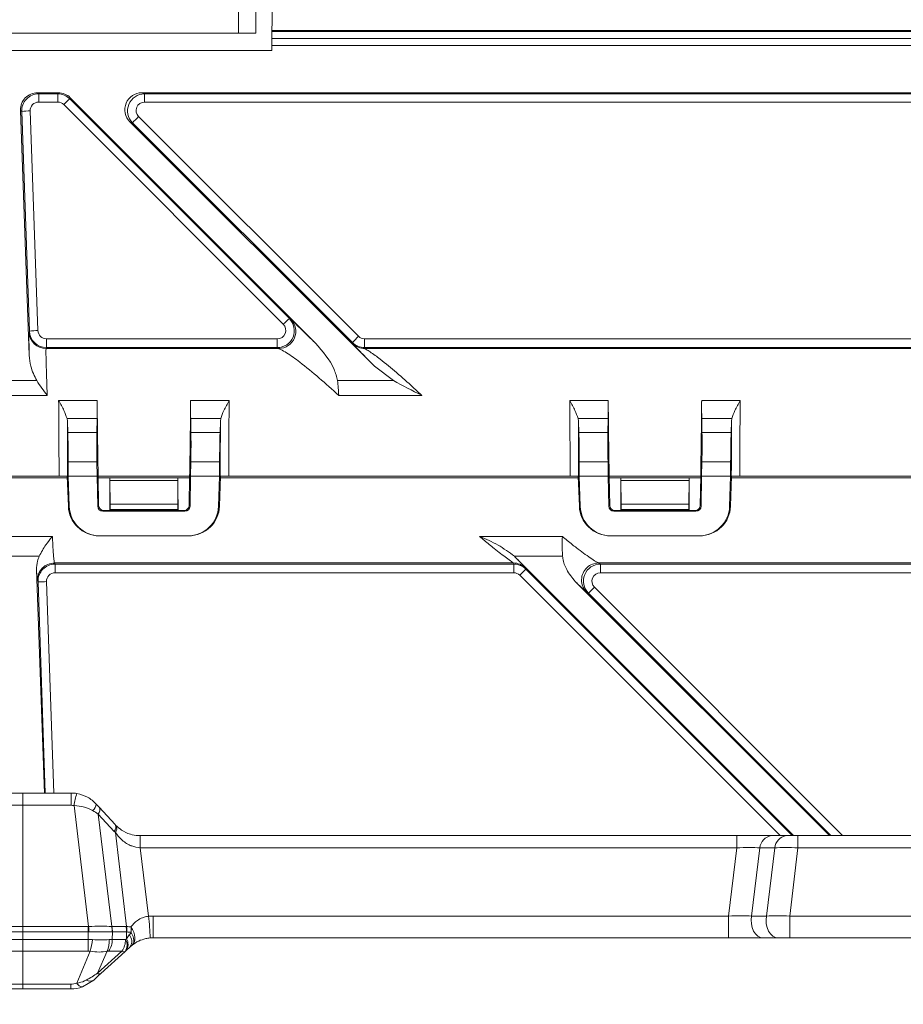
# Model space of a CAD drawing. Units: inches. Extents: x 0 to 21.1, y 0 to 15.6.
# Drawn here: x 10.9 to 11.6, y 3 to 3.7 of the extents above; entities that cross this region are included whole.
import ezdxf

# ---------------------------------------------------------------- set-up
doc = ezdxf.new("R2010")
doc.units = ezdxf.units.IN
doc.header["$MEASUREMENT"] = 0
doc.layers.add('DIMENS', color=7, linetype='Continuous')
doc.layers.add('PART', color=3, linetype='Continuous')
doc.styles.add('ROMANS', font='romans.shx', dxfattribs={"width": 0.75, "height": 0.1})
doc.dimstyles.new('DWYER_STANDARD', dxfattribs={"dimtxt": 0.1, "dimasz": 0.18, "dimexe": 0.078, "dimexo": 0.05, "dimgap": 0.05, "dimtad": 0, "dimtih": 1, "dimtoh": 1, "dimdec": 3, "dimrnd": 0.001, "dimzin": 4, "dimdsep": 46, "dimtxsty": 'ROMANS', "dimcen": 0.062, "dimclrd": 256, "dimclre": 256, "dimclrt": 256, "dimadec": 3, "dimazin": 1, "dimtfac": 1, "dimtdec": 3, "dimtofl": 0, "dimtmove": 0, "dimatfit": 1, "dimfxl": 0, "dimtolj": 1, "dimtzin": 0, "dimarcsym": 0})

# ---------------------------------------------------------------- blocks, each defined once
blk = doc.blocks.new('*D36')
at = {"layer": 'DIMENS', "lineweight": -2}
for p, q in [((12.45876, 2.9982), (12.45876, 2.58948)), ((10.68294, 2.99267), (10.68294, 2.58948)), ((10.86294, 2.66748), (11.37085, 2.66748)), ((12.27876, 2.66748), (11.77085, 2.66748))]:
    blk.add_line(p, q, dxfattribs=at)
at = {"layer": 'DIMENS'}
for points in [[(10.86294, 2.69748), (10.86294, 2.63748), (10.68294, 2.66748)], [(12.27876, 2.63748), (12.27876, 2.69748), (12.45876, 2.66748)]]:
    blk.add_solid(points, dxfattribs=at)
at = {"layer": 'DIMENS', "insert": (11.57085, 2.66748), "char_height": 0.1, "attachment_point": 5, "style": 'ROMANS'}
blk.add_mtext('\\A1;7.103', dxfattribs=at)

msp = doc.modelspace()

# ---------------------------------------------------------------- linework, layer by layer
at = {"layer": 'PART', "color": 7, "lineweight": 15}
for p, q in [((11.07779, 3.70755), (11.07778, 3.72503)), ((11.09028, 3.72524), (11.09029, 3.70755)), ((11.10231, 3.7163), (11.10223, 3.70958)), ((11.07779, 3.70755), (10.88902, 3.70755)), ((11.09029, 3.70755), (11.07779, 3.70755)), ((11.09029, 3.70755), (11.09036, 3.70755)), ((12.0393, 3.7089), (11.10222, 3.7089)), ((11.10223, 3.70958), (12.03929, 3.70958)), ((12.03936, 3.7037), (11.10216, 3.7037)), ((10.89759, 3.69504), (11.10201, 3.69504)), ((11.10207, 3.69852), (11.10201, 3.69504)), ((11.10201, 3.69504), (11.10201, 3.69504)), ((11.10207, 3.69852), (12.03945, 3.69852)), ((10.93021, 3.66397), (10.94539, 3.66397)), ((10.93021, 3.66397), (10.93105, 3.66315)), ((10.93105, 3.66315), (10.94505, 3.66315)), ((10.93105, 3.65712), (10.93105, 3.66315)), ((10.94505, 3.66315), (10.94539, 3.66397)), ((10.94505, 3.65712), (10.94505, 3.66315)), ((11.00677, 3.66397), (12.13475, 3.66397)), ((11.00677, 3.66397), (11.00874, 3.66315)), ((11.00874, 3.66315), (12.13278, 3.66315)), ((11.00874, 3.65712), (11.00874, 3.66315)), ((10.94505, 3.65712), (10.93105, 3.65712)), ((10.95422, 3.6603), (10.95388, 3.65949)), ((10.95388, 3.65949), (11.11498, 3.49826)), ((10.95422, 3.6603), (11.13417, 3.4802)), ((12.13278, 3.65712), (11.00874, 3.65712)), ((10.92411, 3.47136), (10.91772, 3.65102)), ((10.91857, 3.65021), (10.91772, 3.65102)), ((10.92429, 3.48899), (10.91857, 3.65021)), ((10.92481, 3.65065), (10.93054, 3.48942)), ((11.11056, 3.49405), (10.94947, 3.65529)), ((11.17739, 3.46335), (10.99796, 3.64262)), ((10.99992, 3.64181), (10.99796, 3.64262)), ((11.16127, 3.48059), (10.99992, 3.64181)), ((11.00434, 3.64644), (11.16569, 3.48523)), ((11.11498, 3.49826), (11.11607, 3.49761)), ((10.92399, 3.48834), (10.92429, 3.48899)), ((10.93679, 3.47693), (10.93679, 3.4834)), ((10.93679, 3.4834), (11.10612, 3.4834)), ((11.10612, 3.47693), (11.10612, 3.4834)), ((11.17011, 3.47693), (11.17011, 3.4834)), ((11.17011, 3.4834), (11.97141, 3.4834)), ((10.93679, 3.47693), (10.93648, 3.47628)), ((11.10723, 3.47628), (10.93648, 3.47628)), ((11.10612, 3.47693), (10.93679, 3.47693)), ((11.10723, 3.47628), (11.10612, 3.47693)), ((11.16146, 3.47994), (11.16127, 3.48059)), ((11.17011, 3.47693), (11.1703, 3.47628)), ((11.97141, 3.47693), (11.17011, 3.47693)), ((11.97122, 3.47628), (11.1703, 3.47628)), ((11.19129, 3.45273), (11.17739, 3.46335)), ((10.9085, 3.45273), (10.92961, 3.45273)), ((11.15043, 3.45273), (11.19129, 3.45273)), ((10.93729, 3.44192), (10.9085, 3.44192)), ((11.21228, 3.44192), (11.15119, 3.44192)), ((10.94571, 3.43822), (10.97398, 3.43822)), ((11.04254, 3.43822), (11.07081, 3.43822)), ((11.32071, 3.43822), (11.34898, 3.43822)), ((11.41754, 3.43822), (11.44581, 3.43822)), ((10.95184, 3.42497), (10.95209, 3.42306)), ((10.97394, 3.42497), (10.95184, 3.42497)), ((10.97376, 3.41457), (10.97394, 3.42497)), ((11.04258, 3.42497), (11.04276, 3.41457)), ((11.06468, 3.42497), (11.04258, 3.42497)), ((11.06442, 3.42306), (11.06468, 3.42497)), ((11.32684, 3.42497), (11.32709, 3.42306)), ((11.34894, 3.42497), (11.32684, 3.42497)), ((11.34894, 3.42497), (11.34876, 3.41457)), ((11.41776, 3.41457), (11.41758, 3.42497)), ((11.43968, 3.42497), (11.41758, 3.42497)), ((11.43942, 3.42306), (11.43968, 3.42497)), ((10.95209, 3.42306), (10.95239, 3.41457)), ((11.06442, 3.42306), (11.06413, 3.41457)), ((11.32709, 3.42306), (11.32739, 3.41457)), ((11.43942, 3.42306), (11.43913, 3.41457)), ((10.95239, 3.41457), (10.97376, 3.41457)), ((11.04276, 3.41457), (11.06413, 3.41457)), ((11.34876, 3.41457), (11.32739, 3.41457)), ((11.43913, 3.41457), (11.41776, 3.41457)), ((10.95271, 3.39302), (10.95272, 3.38254)), ((10.95271, 3.39302), (10.97381, 3.39302)), ((10.97399, 3.38254), (10.97381, 3.39302)), ((11.0427, 3.39302), (11.04253, 3.38254)), ((11.0427, 3.39302), (11.06381, 3.39302)), ((11.06381, 3.39302), (11.0638, 3.38254)), ((11.32771, 3.39302), (11.32772, 3.38254)), ((11.34881, 3.39302), (11.32771, 3.39302)), ((11.34881, 3.39302), (11.34899, 3.38254)), ((11.41753, 3.38254), (11.4177, 3.39302)), ((11.43881, 3.39302), (11.4177, 3.39302)), ((11.43881, 3.39302), (11.4388, 3.38254)), ((10.94597, 3.38254), (10.9085, 3.38254)), ((10.95205, 3.38139), (10.9085, 3.38139)), ((10.95282, 3.36051), (10.95201, 3.38254)), ((10.95272, 3.38256), (10.95222, 3.38255)), ((10.95272, 3.38254), (10.95346, 3.36051)), ((10.97399, 3.38254), (10.95272, 3.38254)), ((10.9744, 3.36054), (10.97399, 3.38254)), ((10.9747, 3.38254), (10.97503, 3.36119)), ((11.04182, 3.38254), (10.9747, 3.38254)), ((10.98326, 3.38139), (10.97471, 3.38139)), ((10.98326, 3.38139), (10.98328, 3.38139)), ((10.98328, 3.38139), (10.98328, 3.37942)), ((11.03324, 3.38139), (10.98328, 3.38139)), ((11.03324, 3.38139), (11.03324, 3.37942)), ((11.03326, 3.38139), (11.03324, 3.38139)), ((11.0418, 3.38139), (11.03326, 3.38139)), ((11.04149, 3.36119), (11.04182, 3.38254)), ((11.04253, 3.38254), (11.04212, 3.36054)), ((11.0638, 3.38254), (11.04253, 3.38254)), ((11.0638, 3.38254), (11.06306, 3.36051)), ((11.0637, 3.36051), (11.06451, 3.38254)), ((11.0638, 3.38256), (11.0643, 3.38255)), ((11.32705, 3.38139), (11.06447, 3.38139)), ((11.32097, 3.38254), (11.07055, 3.38254)), ((11.32782, 3.36051), (11.32701, 3.38254)), ((11.32772, 3.38256), (11.32722, 3.38255)), ((11.32772, 3.38254), (11.32846, 3.36051)), ((11.32772, 3.38254), (11.34899, 3.38254)), ((11.34899, 3.38254), (11.3494, 3.36054)), ((11.35003, 3.36119), (11.3497, 3.38254)), ((11.41682, 3.38254), (11.3497, 3.38254)), ((11.35826, 3.38139), (11.34971, 3.38139)), ((11.35826, 3.38139), (11.35828, 3.38139)), ((11.35828, 3.38139), (11.35828, 3.37942)), ((11.35828, 3.38139), (11.40824, 3.38139)), ((11.40824, 3.38139), (11.40824, 3.37942)), ((11.40826, 3.38139), (11.40824, 3.38139)), ((11.4168, 3.38139), (11.40826, 3.38139)), ((11.41682, 3.38254), (11.41649, 3.36119)), ((11.41712, 3.36054), (11.41753, 3.38254)), ((11.41753, 3.38254), (11.4388, 3.38254)), ((11.4388, 3.38254), (11.43806, 3.36051)), ((11.4387, 3.36051), (11.43951, 3.38254)), ((11.4388, 3.38256), (11.4393, 3.38255)), ((11.70205, 3.38139), (11.43947, 3.38139)), ((11.69597, 3.38254), (11.44555, 3.38254)), ((10.98328, 3.37942), (10.98345, 3.36196)), ((11.03324, 3.37942), (10.98328, 3.37942)), ((11.03324, 3.37942), (11.03307, 3.36196)), ((11.35828, 3.37942), (11.35845, 3.36196)), ((11.35828, 3.37942), (11.40824, 3.37942)), ((11.40824, 3.37942), (11.40807, 3.36196)), ((10.95346, 3.36051), (10.95282, 3.36051)), ((10.97503, 3.36119), (10.9744, 3.36054)), ((11.03307, 3.36196), (10.98345, 3.36196)), ((11.04212, 3.36054), (11.04149, 3.36119)), ((11.0637, 3.36051), (11.06306, 3.36051)), ((11.32782, 3.36051), (11.32846, 3.36051)), ((11.3494, 3.36054), (11.35003, 3.36119)), ((11.35845, 3.36196), (11.40807, 3.36196)), ((11.41649, 3.36119), (11.41712, 3.36054)), ((11.43806, 3.36051), (11.4387, 3.36051)), ((10.97815, 3.35687), (10.97877, 3.3575)), ((11.03837, 3.35687), (10.97815, 3.35687)), ((10.97877, 3.3575), (11.03775, 3.3575)), ((10.98341, 3.35825), (10.98321, 3.35764)), ((10.98321, 3.35764), (11.03331, 3.35764)), ((11.0331, 3.35825), (10.98341, 3.35825)), ((11.0331, 3.35825), (11.03331, 3.35764)), ((11.03775, 3.3575), (11.03837, 3.35687)), ((11.35377, 3.3575), (11.35315, 3.35687)), ((11.35315, 3.35687), (11.41337, 3.35687)), ((11.41275, 3.3575), (11.35377, 3.3575)), ((11.35841, 3.35825), (11.35821, 3.35764)), ((11.35821, 3.35764), (11.40831, 3.35764)), ((11.35841, 3.35825), (11.4081, 3.35825)), ((11.4081, 3.35825), (11.40831, 3.35764)), ((11.41337, 3.35687), (11.41275, 3.3575)), ((10.9085, 3.33825), (10.94108, 3.33825)), ((10.97558, 3.33879), (10.97593, 3.33879)), ((10.97593, 3.33879), (11.04058, 3.33879)), ((11.04058, 3.33879), (11.04094, 3.33879)), ((11.25462, 3.33825), (11.31532, 3.33825)), ((11.35093, 3.33879), (11.35058, 3.33879)), ((11.41558, 3.33879), (11.35093, 3.33879)), ((11.41594, 3.33879), (11.41558, 3.33879)), ((10.93138, 3.32382), (10.90886, 3.32382)), ((11.31544, 3.32382), (11.28015, 3.32382)), ((11.28015, 3.32382), (11.28048, 3.3235)), ((11.28048, 3.3235), (11.48491, 3.11889)), ((11.27935, 3.31891), (10.94262, 3.31891)), ((10.94262, 3.31891), (10.94306, 3.31808)), ((10.94306, 3.31808), (11.27959, 3.31808)), ((10.94306, 3.31808), (10.94306, 3.31173)), ((11.27959, 3.31808), (11.27935, 3.31891)), ((11.27959, 3.31808), (11.27959, 3.31173)), ((11.79966, 3.31891), (11.34186, 3.31891)), ((11.34186, 3.31891), (11.34326, 3.31808)), ((11.34326, 3.31808), (11.79825, 3.31808)), ((11.34326, 3.31808), (11.34326, 3.31173)), ((10.93529, 3.15014), (10.92947, 3.31397)), ((11.27959, 3.31173), (10.94306, 3.31173)), ((11.4751, 3.11889), (11.28401, 3.3099)), ((11.28818, 3.31525), (11.28843, 3.31443)), ((11.28843, 3.31443), (11.48404, 3.11889)), ((11.79825, 3.31173), (11.34326, 3.31173)), ((10.93057, 3.30516), (10.93013, 3.30598)), ((10.93593, 3.15014), (10.93057, 3.30516)), ((10.93681, 3.30526), (10.94218, 3.15014)), ((11.51134, 3.11889), (11.32473, 3.30534)), ((11.33442, 3.29676), (11.33302, 3.29758)), ((11.51221, 3.11889), (11.33442, 3.29676)), ((11.33884, 3.30107), (11.52094, 3.11889)), ((10.91942, 3.15014), (10.95487, 3.15014)), ((10.95487, 3.15014), (10.95487, 3.14113)), ((10.91942, 3.05212), (10.91942, 3.14113)), ((10.95487, 3.14113), (10.91942, 3.14113)), ((10.96768, 3.05213), (10.957, 3.14094)), ((10.97544, 3.13972), (10.98717, 3.12696)), ((10.97473, 3.13474), (10.98466, 3.05213)), ((10.98646, 3.12198), (10.97473, 3.13474)), ((10.9956, 3.05211), (10.9873, 3.1211)), ((11.00557, 3.11889), (11.00563, 3.11889)), ((11.00563, 3.11889), (11.00563, 3.10988)), ((11.00563, 3.11889), (11.44326, 3.11889)), ((11.44326, 3.11889), (11.44326, 3.10988)), ((11.44326, 3.11889), (11.46872, 3.11889)), ((11.46872, 3.11889), (11.47966, 3.11889)), ((11.47966, 3.11889), (11.48815, 3.11889)), ((11.48815, 3.11889), (11.65337, 3.11889)), ((11.48815, 3.11889), (11.48815, 3.10988)), ((11.00563, 3.10988), (11.00559, 3.10988)), ((11.00563, 3.10988), (11.01166, 3.05972)), ((11.44326, 3.10988), (11.00563, 3.10988)), ((11.43725, 3.05988), (11.44326, 3.10988)), ((11.46024, 3.10988), (11.45422, 3.05988)), ((11.47117, 3.10988), (11.46024, 3.10988)), ((11.46516, 3.05988), (11.47117, 3.10988)), ((11.48815, 3.10988), (11.48214, 3.05988)), ((11.65337, 3.10988), (11.48815, 3.10988)), ((11.01506, 3.05988), (11.01506, 3.04389)), ((11.01506, 3.05988), (11.43725, 3.05988)), ((11.43725, 3.05988), (11.43725, 3.04389)), ((11.45422, 3.05988), (11.46516, 3.05988)), ((11.48214, 3.05988), (11.65938, 3.05988)), ((11.48214, 3.05988), (11.48214, 3.04389)), ((10.91942, 3.05212), (10.91942, 3.0482)), ((10.91942, 3.05212), (10.96748, 3.05212)), ((10.96748, 3.05212), (10.96748, 3.0482)), ((10.9848, 3.05212), (10.99517, 3.05212)), ((10.91942, 3.04267), (10.91942, 3.0482)), ((10.96748, 3.0482), (10.91942, 3.0482)), ((10.91942, 3.04267), (10.9674, 3.04267)), ((10.9674, 3.04267), (10.96748, 3.0482)), ((10.9674, 3.04267), (10.9674, 3.03411)), ((10.98515, 3.0482), (10.98507, 3.04267)), ((10.98507, 3.04267), (10.9948, 3.04267)), ((10.99551, 3.0482), (10.98515, 3.0482)), ((10.9948, 3.04267), (10.99544, 3.04326)), ((10.99544, 3.04326), (10.99551, 3.0482)), ((10.99757, 3.04614), (10.99899, 3.04792)), ((11.43725, 3.04389), (11.01506, 3.04389)), ((11.46271, 3.04389), (11.43725, 3.04389)), ((11.47365, 3.04389), (11.46271, 3.04389)), ((11.48214, 3.04389), (11.47365, 3.04389)), ((11.65938, 3.04389), (11.48214, 3.04389)), ((10.99503, 3.03446), (10.99439, 3.03387)), ((10.99962, 3.03855), (10.99821, 3.03736)), ((10.91942, 3.03411), (10.91942, 3.0099)), ((10.9674, 3.03411), (10.91942, 3.03411)), ((10.95893, 3.01068), (10.96894, 3.03402)), ((10.97428, 3.01785), (10.9921, 3.03411)), ((10.98122, 3.03402), (10.97428, 3.01785)), ((10.99439, 3.03387), (10.97657, 3.01761)), ((10.9921, 3.03411), (10.98238, 3.03411)), ((10.97144, 3.01293), (10.96327, 3.00795)), ((10.91942, 3.0099), (10.95459, 3.0099)), ((10.95459, 3.00639), (10.91942, 3.00639)), ((10.95459, 3.0099), (10.95459, 3.00639))]:
    msp.add_line(p, q, dxfattribs=at)
at = {"layer": 'PART', "color": 7, "lineweight": 15, "flags": 128}
for points in [[(11.10231, 3.7163), (11.10311, 3.78072), (11.10373, 3.83135)], [(11.10216, 3.7037), (11.10214, 3.70237), (11.10211, 3.70103), (11.10209, 3.69973), (11.10207, 3.69852)], [(10.97327, 3.14207), (10.97403, 3.14124), (10.97475, 3.14046), (10.97544, 3.13972)], [(11.45422, 3.05988), (11.45388, 3.05703), (11.45402, 3.05414), (11.45461, 3.05138), (11.45564, 3.04889), (11.45705, 3.04679), (11.45876, 3.04521), (11.46068, 3.04423), (11.46271, 3.04389)], [(11.46516, 3.05988), (11.46482, 3.05703), (11.46495, 3.05414), (11.46555, 3.05138), (11.46658, 3.04889), (11.46799, 3.04679), (11.4697, 3.04521), (11.47162, 3.04423), (11.47365, 3.04389)], [(10.99878, 3.05205), (10.99994, 3.05012), (11.00083, 3.04813), (11.00142, 3.04615), (11.0017, 3.04424), (11.00165, 3.04248), (11.00128, 3.0409), (11.00059, 3.03958), (10.99962, 3.03855)], [(10.99899, 3.04792), (10.99971, 3.04639), (11.00027, 3.0449), (11.00064, 3.04349), (11.00082, 3.04219), (11.0008, 3.04102), (11.00059, 3.04001), (11.0002, 3.03918), (10.99962, 3.03855)], [(10.99821, 3.03736), (10.99711, 3.03636), (10.99606, 3.03539), (10.99503, 3.03446)], [(10.97657, 3.01761), (10.975, 3.01617), (10.97328, 3.01461), (10.97144, 3.01293)], [(10.95893, 3.01068), (10.95954, 3.00993), (10.96014, 3.00929), (10.96073, 3.00876), (10.9613, 3.00835), (10.96184, 3.00806), (10.96235, 3.0079), (10.96283, 3.00786), (10.96327, 3.00795)]]:
    msp.add_lwpolyline(points, dxfattribs=at)
at = {"layer": 'PART', "color": 7, "lineweight": 15}
for centre, radius, start, end in [((10.99566, 3.61112), 0.06391, 130.81624, 136.28444), ((10.92495, 3.60374), 0.04691, 90.16928, 97.82188), ((11.05147, 3.59711), 0.06823, 133.68955, 139.07016), ((11.1072, 3.48879), 0.01251, 270.14931, 44.84001), ((11.15674, 3.4499), 0.06389, 130.81585, 136.28532), ((10.93068, 3.44253), 0.04689, 90.16794, 97.82302), ((10.93649, 3.48879), 0.0125, 182.05248, 269.97514), ((11.21276, 3.43594), 0.06815, 133.6857, 139.07256), ((11.17029, 3.48878), 0.0125, 225.03796, 270.02579), ((10.94262, 3.3064), 0.0125, 90.03051, 181.94457), ((11.27935, 3.30641), 0.0125, 45.03734, 90.02574), ((11.34189, 3.30641), 0.0125, 90.14157, 132.67552), ((11.19042, 3.40565), 0.1339, 314.34505, 317.05252), ((11.34189, 3.3064), 0.0125, 132.61916, 224.85755), ((10.93206, 3.39838), 0.09324, 269.08009, 272.91918), ((11.2461, 3.39174), 0.1297, 312.92078, 315.64769), ((10.95487, 3.12514), 0.025, 80.18991, 90), ((10.99784, 3.13577), 0.04116, 160.10557, 172.77979), ((10.95487, 3.12863), 0.0125, 80.18991, 90), ((10.9665, 3.14267), 0.0068, 307.66931, 354.92442), ((10.97116, 3.13779), 0.00469, 319.48989, 24.29102), ((10.9829, 3.12503), 0.00469, 319.48777, 24.29313), ((11.01406, 3.14738), 0.0375, 222.6214, 224.48296), ((11.00557, 3.14389), 0.025, 222.6214, 224.48296), ((10.9834, 3.12407), 0.00491, 322.73933, 27.9444), ((9.78101, 3.1117), 1.22458, 359.91501, 0.33672), ((11.47013, 3.10906), 0.00993, 98.14997, 175.29836), ((11.48107, 3.10906), 0.00993, 98.14965, 175.29967), ((11.01506, 3.02238), 0.0375, 90, 95.2029), ((10.84939, 3.04017), 0.16344, 1.26856, 6.87043), ((10.13902, 3.00763), 0.82986, 2.80229, 3.07355), ((10.96741, 3.04928), 0.01749, 356.48817, 9.38766), ((10.96774, 3.04865), 0.01741, 358.54037, 11.5197), ((10.97809, 3.04865), 0.01743, 358.5434, 11.51241), ((10.97835, 3.04926), 0.01749, 356.4881, 9.38774), ((10.97762, 3.04889), 0.02139, 357.39827, 8.47933), ((10.89795, 3.05122), 0.07305, 346.38249, 353.19014), ((10.96721, 3.04095), 0.01563, 333.67399, 5.89673), ((10.96982, 3.04277), 0.01525, 325.41644, 359.63296), ((10.97955, 3.04277), 0.01525, 325.41644, 359.63296), ((10.98827, 3.03856), 0.00771, 322.52998, 32.17745), ((10.98892, 3.03915), 0.00771, 322.52961, 32.17778), ((10.99172, 3.0413), 0.00759, 328.72105, 39.58085), ((11.01506, 3.01889), 0.025, 90, 95.2029), ((10.99345, 3.03593), 0.00226, 233.36194, 294.62272), ((10.96859, 3.01738), 0.00529, 239.29869, 302.59247), ((10.97563, 3.01966), 0.00226, 233.3564, 294.62463), ((10.95459, 3.0224), 0.0125, 270, 290.30909), ((10.95459, 3.03139), 0.025, 270, 290.30909)]:
    msp.add_arc(centre, radius, start, end, dxfattribs=at)
for centre, major_axis, ratio, start_param, end_param in [((11.10213, 3.70932), (0.0001, 0.0075), 0.011908, 4.656186, 4.746997), ((10.93022, 3.65146), (-0.00604, 0.01096), 0.99888, 5.780002, 7.38539), ((10.93106, 3.65064), (-0.00489, 0.01151), 0.999561, 5.881877, 7.487264), ((10.94504, 3.65064), (0.00244, 0.01226), 0.99967, 5.694209, 6.479481), ((10.94538, 3.65146), (0.00295, 0.01216), 0.999173, 5.735451, 6.520723), ((11.00679, 3.65146), (0.00911, -0.0086), 0.997793, 2.328495, 4.683954), ((11.00875, 3.65064), (-0.00696, 0.01039), 0.999203, 5.694192, 8.049651), ((10.93106, 3.65086), (-0.00302, 0.00548), 0.99888, 5.780002, 7.38539), ((10.94504, 3.65086), (0.00147, 0.00608), 0.999173, 5.735451, 6.520723), ((11.00875, 3.65086), (0.00455, -0.0043), 0.997793, 2.328495, 4.683954), ((11.10612, 3.48943), (0.01085, 0.00621), 0.998796, 4.193244, 6.547817), ((10.93679, 3.48965), (0.00625, 0), 0.999259, 3.177082, 4.712389), ((11.10612, 3.48965), (0.00626, 0), 0.997622, 4.712389, 7.066962), ((10.93679, 3.48943), (0.01221, -0.0027), 0.999328, 3.394649, 4.929956), ((11.17011, 3.48965), (0.00625, 0), 0.999339, 3.927091, 4.712389), ((11.17011, 3.48943), (0.01237, 0.00178), 0.999365, 3.784623, 4.569921), ((10.97278, 3.44707), (-0.00055, 0.03125), 0.034915, 3.926381, 4.42469), ((11.04374, 3.44707), (0.00055, 0.03125), 0.034915, 1.858496, 2.356805), ((11.34778, 3.44707), (-0.00055, 0.03125), 0.034915, 3.926381, 4.42469), ((11.41874, 3.44707), (0.00055, 0.03125), 0.034915, 1.858496, 2.356805), ((10.95162, 3.39247), (0, 0.03125), 0.034921, 4.729842, 5.497787), ((10.97491, 3.39247), (-0.00055, 0.03125), 0.034915, 0.784788, 1.552733), ((11.0416, 3.39247), (0.00055, 0.03125), 0.034915, 4.730452, 5.498397), ((11.0649, 3.39247), (0, 0.03125), 0.034921, 0.785398, 1.553343), ((11.32662, 3.39247), (0, 0.03125), 0.034921, 4.729842, 5.497787), ((11.34991, 3.39247), (-0.00055, 0.03125), 0.034915, 0.784788, 1.552733), ((11.4166, 3.39247), (0.00055, 0.03125), 0.034915, 4.730452, 5.498397), ((11.4399, 3.39247), (0, 0.03125), 0.034921, 0.785398, 1.553343), ((10.97532, 3.36129), (0.01828, -0.01316), 0.998072, 3.801489, 4.551652), ((10.97596, 3.36129), (0.01916, 0.01183), 0.998637, 2.62266, 4.158571), ((10.97815, 3.36061), (0.00375, 0), 0.998804, 3.160243, 4.712389), ((10.97878, 3.36126), (0.00183, 0.00329), 0.996483, 2.09709, 3.649236), ((10.98341, 3.36075), (0, 0.0025), 0.017455, 3.193953, 5.218897), ((11.03311, 3.36075), (0, 0.0025), 0.017455, 1.064288, 3.089233), ((11.03773, 3.36126), (-0.00183, 0.00329), 0.996483, 2.63395, 4.186096), ((11.03837, 3.36061), (0.00375, 0), 0.998804, 4.712389, 6.264535), ((11.04056, 3.36129), (0.01916, -0.01183), 0.998637, 5.266207, 6.802118), ((11.0412, 3.36129), (0.01828, 0.01316), 0.998072, 4.873126, 5.623289), ((11.35032, 3.36129), (0.01828, -0.01316), 0.998072, 3.801489, 4.551652), ((11.35096, 3.36129), (0.01916, 0.01183), 0.998637, 2.62266, 4.158571), ((11.35315, 3.36061), (0.00375, 0), 0.998804, 3.160243, 4.712389), ((11.35378, 3.36126), (0.00183, 0.00329), 0.996483, 2.09709, 3.649236), ((11.35841, 3.36075), (0, 0.0025), 0.017455, 3.193953, 5.218897), ((11.40811, 3.36075), (0, 0.0025), 0.017455, 1.064288, 3.089233), ((11.41273, 3.36126), (-0.00183, 0.00329), 0.996483, 2.63395, 4.186096), ((11.41337, 3.36061), (0.00375, 0), 0.998804, 4.712389, 6.264535), ((11.41556, 3.36129), (0.01916, -0.01183), 0.998637, 5.266207, 6.802118), ((11.4162, 3.36129), (0.01828, 0.01316), 0.998072, 4.873126, 5.623289), ((10.97479, 3.36129), (0.01648, -0.01591), 0.965668, 4.712039, 5.497787), ((11.04173, 3.36129), (0.01648, 0.01591), 0.965668, 3.926991, 4.712739), ((11.34979, 3.36129), (0.01648, -0.01591), 0.965668, 4.712039, 5.497787), ((11.41673, 3.36129), (0.01648, 0.01591), 0.965668, 3.926991, 4.712739), ((10.94306, 3.30559), (0.01213, 0.00304), 0.999655, 1.325473, 2.93054), ((11.27959, 3.30559), (0.01237, 0.00178), 0.999683, 0.643101, 1.428399), ((11.34327, 3.30559), (0.01086, 0.0062), 0.999399, 1.052798, 3.407371), ((10.94306, 3.30548), (0.00536, -0.00321), 0.99963, 2.110702, 3.715769), ((11.27959, 3.30548), (0.005, -0.00375), 0.999814, 1.428424, 2.213722), ((11.34327, 3.30548), (0.00604, -0.00164), 0.997949, 1.836295, 4.190868), ((10.95599, 3.14239), (0.02686, -0.01444), 0.093046, 0.850182, 1.04428), ((11.442, 3.10639), (0.02536, 0.00158), 0.134023, 0.760221, 1.512888), ((11.48857, 3.10639), (0.025, -0.00146), 0.137957, 1.595626, 2.348293), ((11.43599, 3.05639), (0.02536, 0.00158), 0.134023, 0.760221, 1.512888), ((11.48256, 3.05639), (0.025, -0.00146), 0.137957, 1.595626, 2.348293), ((10.96803, 3.09059), (0.00061, 0.03846), 0.32496, 3.146789, 3.162902), ((10.96745, 3.04708), (0.02492, 0.00213), 0.200552, 0.791753, 1.54442), ((10.97652, 3.09059), (-0.00871, 0.03841), 0.219131, 3.075823, 3.091937), ((11.02002, 2.93674), (-0.02614, 0.11524), 0.219131, 6.217416, 6.233529), ((11.01327, 3.05333), (0.02512, 0.00052), 0.048007, 3.93121, 4.096566), ((10.96721, 3.03061), (0.025, -0.00012), 0.482569, 1.442206, 1.565583), ((10.96803, 3.0871), (0.00074, 0.0389), 0.642626, 3.149165, 3.165278), ((10.96745, 3.04708), (0.02501, 0.00047), 0.044818, 0.800027, 1.552694), ((10.96747, 3.04859), (0.02496, -0.00251), 0.22969, 4.856017, 5.394155), ((10.96721, 3.03061), (0.02497, 0.00958), 0.293714, 0.668347, 0.791725), ((10.96803, 3.0871), (-0.02013, 0.03817), 0.370961, 2.936977, 2.95309), ((11.01348, 3.06822), (0.02551, 0.03487), 0.005842, 3.918756, 4.03076), ((11.01153, 2.93325), (-0.01642, 0.11492), 0.150559, 6.243992, 6.260105), ((11.01327, 3.05333), (0.02503, 0.00222), 0.202317, 3.922174, 4.08753), ((10.96721, 3.02161), (0.00897, 0.00884), 0.985143, 0.661768, 0.785146), ((10.96747, 3.04859), (0.02409, -0.00713), 0.553237, 4.934808, 5.472946), ((10.97335, 3.02161), (0.01172, 0.01155), 0.408265, 0.392699, 0.516077), ((10.95171, 3.01184), (0.03392, 0.01661), 0.151039, 5.068586, 5.36415)]:
    msp.add_ellipse(centre, major_axis=major_axis, ratio=ratio, start_param=start_param, end_param=end_param, dxfattribs=at)
for points, knots in [([(11.10222, 3.7089), (11.10221, 3.70856), (11.1022, 3.70682), (11.10218, 3.70509), (11.10216, 3.70369)], [0, 0, 0, 0, 0.195445, 1, 1, 1, 1]), ([(11.11607, 3.49761), (11.11647, 3.49728), (11.11736, 3.49654), (11.12269, 3.49143), (11.12879, 3.48548), (11.13325, 3.4811), (11.13417, 3.4802)], [0, 0, 0, 0, 0.206448, 0.458718, 0.888738, 1, 1, 1, 1]), ([(10.92411, 3.47136), (10.92404, 3.47485), (10.92391, 3.4809), (10.92387, 3.48691), (10.92395, 3.48786), (10.92399, 3.48834)], [0, 0, 0, 0, 0.405635, 0.702154, 1, 1, 1, 1]), ([(10.93648, 3.47628), (10.93644, 3.47601), (10.93636, 3.47542), (10.93642, 3.47096), (10.93671, 3.46021), (10.93706, 3.44917), (10.93729, 3.44192)], [0, 0, 0, 0, 0.118754, 0.252375, 0.5095, 1, 1, 1, 1]), ([(11.15119, 3.44192), (11.1464, 3.44621), (11.13685, 3.45479), (11.124, 3.46542), (11.11437, 3.47232), (11.10928, 3.47529), (11.10757, 3.47615), (11.10731, 3.47625), (11.10723, 3.47628)], [0, 0, 0, 0, 0.3051836, 0.6095408, 0.8220283, 0.9275802, 0.9772328, 1, 1, 1, 1]), ([(11.13417, 3.4802), (11.13947, 3.47417), (11.14673, 3.46593), (11.14965, 3.45552), (11.15043, 3.45273)], [0, 0, 0, 0, 0.731821, 1, 1, 1, 1]), ([(11.17739, 3.46335), (11.17586, 3.4649), (11.17146, 3.46939), (11.16614, 3.47486), (11.16221, 3.47899), (11.16171, 3.47962), (11.16146, 3.47994)], [0, 0, 0, 0, 0.201241, 0.580885, 0.789609, 1, 1, 1, 1]), ([(11.1703, 3.47628), (11.17041, 3.4762), (11.17059, 3.47607), (11.17189, 3.47526), (11.17535, 3.47308), (11.18301, 3.46755), (11.19365, 3.45871), (11.20391, 3.44957), (11.21013, 3.44388), (11.21228, 3.44192)], [0, 0, 0, 0, 0.043531, 0.070365, 0.151811, 0.326802, 0.592547, 0.859151, 1, 1, 1, 1]), ([(10.92961, 3.45273), (10.92792, 3.45616), (10.92501, 3.46207), (10.92437, 3.46861), (10.92411, 3.47136)], [0, 0, 0, 0, 0.579528, 1, 1, 1, 1]), ([(10.93729, 3.44192), (10.93727, 3.44194), (10.93463, 3.44535), (10.93211, 3.44905), (10.92961, 3.45273)], [0, 0, 0, 0, 0.007445, 1, 1, 1, 1]), ([(11.15043, 3.45273), (11.15071, 3.4491), (11.151, 3.44542), (11.15119, 3.44196), (11.15119, 3.44192)], [0, 0, 0, 0, 0.988183, 1, 1, 1, 1]), ([(11.21228, 3.44192), (11.21225, 3.44194), (11.20517, 3.44525), (11.19821, 3.449), (11.19129, 3.45273)], [0, 0, 0, 0, 0.005436, 1, 1, 1, 1]), ([(10.94597, 3.38255), (10.94597, 3.38929), (10.94596, 3.4001), (10.94588, 3.41877), (10.94578, 3.43047), (10.94571, 3.43822)], [0, 0, 0, 0, 0.359125, 0.575706, 1, 1, 1, 1]), ([(10.94571, 3.43822), (10.94572, 3.43819), (10.94707, 3.43562), (10.94973, 3.43095), (10.95117, 3.42687), (10.95184, 3.42497)], [0, 0, 0, 0, 0.005985, 0.537135, 1, 1, 1, 1]), ([(10.97398, 3.43822), (10.97399, 3.43647), (10.97405, 3.42885), (10.97419, 3.41571), (10.97442, 3.39884), (10.97461, 3.38798), (10.9747, 3.38254)], [0, 0, 0, 0, 0.096523, 0.4221, 0.710258, 1, 1, 1, 1]), ([(11.04182, 3.38254), (11.04194, 3.38987), (11.04214, 3.40201), (11.04236, 3.41884), (11.04247, 3.43008), (11.04252, 3.43647), (11.04254, 3.43822)], [0, 0, 0, 0, 0.390146, 0.646101, 0.903477, 1, 1, 1, 1]), ([(11.06468, 3.42497), (11.06535, 3.42687), (11.06679, 3.43095), (11.06944, 3.43563), (11.07079, 3.43819), (11.07081, 3.43822)], [0, 0, 0, 0, 0.4628634, 0.9940111, 1, 1, 1, 1]), ([(11.07081, 3.43822), (11.07074, 3.43047), (11.07064, 3.41877), (11.07056, 3.4001), (11.07055, 3.38929), (11.07054, 3.38255)], [0, 0, 0, 0, 0.424294, 0.640875, 1, 1, 1, 1]), ([(11.32097, 3.38255), (11.32097, 3.38955), (11.32095, 3.40165), (11.32087, 3.42031), (11.32077, 3.43174), (11.32071, 3.43822)], [0, 0, 0, 0, 0.372989, 0.6443818, 1, 1, 1, 1]), ([(11.32071, 3.43822), (11.32072, 3.43819), (11.32207, 3.43562), (11.32473, 3.43095), (11.32617, 3.42687), (11.32684, 3.42497)], [0, 0, 0, 0, 0.005985, 0.537137, 1, 1, 1, 1]), ([(11.34898, 3.43822), (11.34899, 3.43647), (11.34905, 3.42885), (11.34919, 3.41571), (11.34942, 3.39884), (11.34961, 3.38798), (11.3497, 3.38254)], [0, 0, 0, 0, 0.0965227, 0.4221, 0.7102583, 1, 1, 1, 1]), ([(11.41682, 3.38254), (11.41694, 3.38987), (11.41714, 3.40201), (11.41736, 3.41884), (11.41747, 3.43008), (11.41752, 3.43647), (11.41754, 3.43822)], [0, 0, 0, 0, 0.390146, 0.646101, 0.903477, 1, 1, 1, 1]), ([(11.43968, 3.42497), (11.44035, 3.42687), (11.44179, 3.43095), (11.44444, 3.43562), (11.44579, 3.43819), (11.44581, 3.43822)], [0, 0, 0, 0, 0.462865, 0.994015, 1, 1, 1, 1]), ([(11.44581, 3.43822), (11.44575, 3.43174), (11.44565, 3.42031), (11.44556, 3.40165), (11.44555, 3.38955), (11.44554, 3.38255)], [0, 0, 0, 0, 0.355618, 0.627011, 1, 1, 1, 1]), ([(10.95209, 3.42306), (10.95211, 3.42063), (10.95215, 3.41408), (10.9522, 3.40059), (10.95221, 3.38947), (10.95222, 3.38255)], [0, 0, 0, 0, 0.181358, 0.489785, 1, 1, 1, 1]), ([(11.0643, 3.38255), (11.0643, 3.38947), (11.06431, 3.40059), (11.06437, 3.41408), (11.06441, 3.42063), (11.06442, 3.42306)], [0, 0, 0, 0, 0.510215, 0.818642, 1, 1, 1, 1]), ([(11.32709, 3.42306), (11.3271, 3.42194), (11.32714, 3.41567), (11.3272, 3.40219), (11.32721, 3.38974), (11.32722, 3.38255)], [0, 0, 0, 0, 0.083216, 0.46999, 1, 1, 1, 1]), ([(11.4393, 3.38255), (11.4393, 3.38974), (11.43931, 3.40219), (11.43938, 3.41567), (11.43942, 3.42194), (11.43942, 3.42306)], [0, 0, 0, 0, 0.53001, 0.916784, 1, 1, 1, 1]), ([(10.95222, 3.38254), (10.9521, 3.38254), (10.95187, 3.38254), (10.95041, 3.38254), (10.94837, 3.38254), (10.94677, 3.38254), (10.94597, 3.38254)], [0, 0, 0, 0, 0.2499719, 0.4997955, 0.7494809, 1, 1, 1, 1]), ([(10.98326, 3.38139), (10.98326, 3.37737), (10.98325, 3.36937), (10.98322, 3.36154), (10.98321, 3.35764)], [0, 0, 0, 0, 0.502204, 1, 1, 1, 1]), ([(11.03326, 3.38139), (11.03326, 3.37737), (11.03326, 3.36937), (11.03329, 3.36154), (11.03331, 3.35764)], [0, 0, 0, 0, 0.502204, 1, 1, 1, 1]), ([(11.07054, 3.38254), (11.06974, 3.38254), (11.06814, 3.38254), (11.06611, 3.38254), (11.06465, 3.38254), (11.06442, 3.38254), (11.0643, 3.38254)], [0, 0, 0, 0, 0.24997, 0.499796, 0.749478, 1, 1, 1, 1]), ([(11.32722, 3.38255), (11.3271, 3.38255), (11.32687, 3.38255), (11.32541, 3.38255), (11.32337, 3.38255), (11.32177, 3.38255), (11.32097, 3.38255)], [0, 0, 0, 0, 0.2500077, 0.4999952, 0.7499947, 1, 1, 1, 1]), ([(11.32722, 3.38254), (11.32713, 3.38254), (11.32694, 3.38254), (11.3258, 3.38254), (11.32416, 3.38254), (11.32245, 3.38254), (11.32136, 3.38254), (11.32097, 3.38254)], [0, 0, 0, 0, 0.219503, 0.438986, 0.658522, 0.878201, 1, 1, 1, 1]), ([(11.35821, 3.35764), (11.35822, 3.36148), (11.35825, 3.36931), (11.35826, 3.37731), (11.35826, 3.38139)], [0, 0, 0, 0, 0.490247, 1, 1, 1, 1]), ([(11.40831, 3.35764), (11.40829, 3.36148), (11.40826, 3.36931), (11.40826, 3.37731), (11.40826, 3.38139)], [0, 0, 0, 0, 0.490247, 1, 1, 1, 1]), ([(11.44554, 3.38255), (11.44474, 3.38255), (11.44314, 3.38255), (11.44111, 3.38255), (11.43965, 3.38255), (11.43941, 3.38255), (11.4393, 3.38255)], [0, 0, 0, 0, 0.249992, 0.500006, 0.749987, 1, 1, 1, 1]), ([(11.44555, 3.38254), (11.44484, 3.38254), (11.44344, 3.38254), (11.44156, 3.38254), (11.44015, 3.38254), (11.43943, 3.38254), (11.43933, 3.38254), (11.4393, 3.38254)], [0, 0, 0, 0, 0.21974, 0.439486, 0.659147, 0.878708, 1, 1, 1, 1]), ([(10.94108, 3.33825), (10.94106, 3.33823), (10.93947, 3.33635), (10.93581, 3.33197), (10.93296, 3.32673), (10.93138, 3.32382)], [0, 0, 0, 0, 0.00501, 0.449207, 1, 1, 1, 1]), ([(10.94108, 3.33825), (10.94119, 3.33628), (10.94146, 3.33143), (10.94188, 3.32515), (10.94232, 3.32012), (10.94252, 3.3193), (10.94262, 3.31891)], [0, 0, 0, 0, 0.203751, 0.501553, 0.759343, 1, 1, 1, 1]), ([(11.27935, 3.31891), (11.27917, 3.31905), (11.27893, 3.31926), (11.27728, 3.32045), (11.27326, 3.32333), (11.26733, 3.32786), (11.2606, 3.33327), (11.25697, 3.33629), (11.25462, 3.33825)], [0, 0, 0, 0, 0.109905, 0.152582, 0.319801, 0.645854, 0.770288, 1, 1, 1, 1]), ([(11.28015, 3.32382), (11.27622, 3.32675), (11.26829, 3.33266), (11.25919, 3.33637), (11.25466, 3.33824), (11.25462, 3.33825)], [0, 0, 0, 0, 0.493303, 0.996138, 1, 1, 1, 1]), ([(11.31532, 3.33825), (11.31532, 3.33822), (11.31528, 3.33663), (11.31509, 3.33203), (11.31531, 3.32703), (11.31544, 3.32382)], [0, 0, 0, 0, 0.007678, 0.364724, 1, 1, 1, 1]), ([(11.31532, 3.33825), (11.31775, 3.33629), (11.32121, 3.33349), (11.32819, 3.32809), (11.33445, 3.32353), (11.33969, 3.32013), (11.34149, 3.31908), (11.34178, 3.31894), (11.34186, 3.31891)], [0, 0, 0, 0, 0.228457, 0.326613, 0.673485, 0.8445, 0.959171, 1, 1, 1, 1]), ([(10.92947, 3.31397), (10.92956, 3.31609), (10.9297, 3.31949), (10.93093, 3.32264), (10.93138, 3.32382)], [0, 0, 0, 0, 0.625322, 1, 1, 1, 1]), ([(11.28048, 3.3235), (11.2814, 3.32255), (11.28391, 3.31994), (11.28723, 3.31644), (11.28787, 3.31565), (11.28818, 3.31525)], [0, 0, 0, 0, 0.223032, 0.6100522, 1, 1, 1, 1]), ([(11.32473, 3.30534), (11.32247, 3.30813), (11.3184, 3.31316), (11.31595, 3.31989), (11.31551, 3.32328), (11.31544, 3.32382)], [0, 0, 0, 0, 0.510734, 0.921763, 1, 1, 1, 1]), ([(10.93013, 3.30598), (10.93003, 3.30653), (10.92986, 3.30758), (10.92959, 3.31194), (10.92947, 3.31397)], [0, 0, 0, 0, 0.535257, 1, 1, 1, 1]), ([(11.33302, 3.29758), (11.33252, 3.29799), (11.33153, 3.29882), (11.32795, 3.30224), (11.32548, 3.30461), (11.32473, 3.30534)], [0, 0, 0, 0, 0.41132, 0.819164, 1, 1, 1, 1]), ([(10.72108, 3.15014), (10.72164, 3.15014), (10.72275, 3.15014), (10.73142, 3.15014), (10.74514, 3.15014), (10.76381, 3.15014), (10.78695, 3.15014), (10.81377, 3.15014), (10.84365, 3.15014), (10.87896, 3.15014), (10.90477, 3.15014), (10.91942, 3.15014)], [0, 0, 0, 0, 0.107442, 0.214885, 0.322333, 0.429781, 0.537107, 0.644432, 0.751771, 0.859111, 1, 1, 1, 1]), ([(10.91942, 3.15014), (10.91942, 3.15002), (10.91942, 3.14977), (10.91942, 3.14779), (10.91942, 3.14489), (10.91942, 3.14238), (10.91942, 3.14113)], [0, 0, 0, 0, 0.249988, 0.499997, 0.749998, 1, 1, 1, 1]), ([(10.95913, 3.14978), (10.96183, 3.14907), (10.96719, 3.14766), (10.97125, 3.14393), (10.97327, 3.14207)], [0, 0, 0, 0, 0.502546, 1, 1, 1, 1]), ([(10.91942, 3.14113), (10.91941, 3.14113), (10.90959, 3.14113), (10.88991, 3.14113), (10.85903, 3.14113), (10.82763, 3.14113), (10.79693, 3.14113), (10.76979, 3.14113), (10.74682, 3.14113), (10.72883, 3.14113), (10.71689, 3.14113), (10.71022, 3.14113), (10.70945, 3.14113), (10.70908, 3.14113)], [0, 0, 0, 0, 0.000002, 0.089313, 0.178624, 0.286081, 0.393537, 0.500869, 0.608199, 0.715543, 0.822887, 0.913659, 1, 1, 1, 1]), ([(10.97065, 3.13729), (10.96868, 3.13826), (10.96451, 3.14032), (10.95959, 3.14073), (10.957, 3.14094)], [0, 0, 0, 0, 0.47335, 1, 1, 1, 1]), ([(11.00559, 3.10988), (11.00345, 3.11019), (11.00091, 3.11057), (10.99614, 3.11264), (10.99169, 3.11564), (10.98867, 3.1194), (10.9873, 3.1211)], [0, 0, 0, 0, 0.2858117, 0.3385156, 0.6998368, 1, 1, 1, 1]), ([(10.98773, 3.12637), (10.98905, 3.12518), (10.99202, 3.12251), (10.99766, 3.11988), (11.00263, 3.11894), (11.00512, 3.1189), (11.00557, 3.11889)], [0, 0, 0, 0, 0.290499, 0.651577, 0.936323, 1, 1, 1, 1]), ([(10.99878, 3.05205), (11.00019, 3.05366), (11.00244, 3.05623), (11.00621, 3.05834), (11.00903, 3.05935), (11.01059, 3.05957), (11.01166, 3.05972)], [0, 0, 0, 0, 0.453759, 0.724247, 0.80931, 1, 1, 1, 1]), ([(10.68324, 3.05212), (10.68324, 3.05212), (10.68324, 3.05212), (10.68517, 3.05212), (10.69433, 3.05213), (10.70941, 3.05212), (10.72901, 3.05212), (10.75287, 3.05212), (10.78218, 3.05212), (10.81659, 3.05212), (10.85397, 3.05213), (10.8887, 3.05212), (10.91069, 3.05212), (10.91941, 3.05212), (10.91942, 3.05212)], [0, 0, 0, 0, 0.000002, 0.097511, 0.204858, 0.312203, 0.40611, 0.500015, 0.607363, 0.714712, 0.822056, 0.929401, 0.999998, 1, 1, 1, 1]), ([(10.91942, 3.0482), (10.91941, 3.0482), (10.91068, 3.0482), (10.88863, 3.0482), (10.85383, 3.0482), (10.81637, 3.0482), (10.7819, 3.0482), (10.75252, 3.0482), (10.72862, 3.0482), (10.70895, 3.0482), (10.69394, 3.04821), (10.68441, 3.0482), (10.68329, 3.0482), (10.68275, 3.0482)], [0, 0, 0, 0, 0.000002, 0.0706, 0.177944, 0.285288, 0.392637, 0.499985, 0.593892, 0.687798, 0.795144, 0.902489, 1, 1, 1, 1]), ([(10.68294, 3.04267), (10.68294, 3.04267), (10.68294, 3.04267), (10.68416, 3.04267), (10.69109, 3.04267), (10.70527, 3.04267), (10.72563, 3.04267), (10.75102, 3.04267), (10.78106, 3.04267), (10.81492, 3.04267), (10.85034, 3.04267), (10.88551, 3.04267), (10.90811, 3.04267), (10.91942, 3.04267)], [0, 0, 0, 0, 0.000002, 0.070792, 0.17809, 0.285387, 0.392686, 0.499985, 0.602681, 0.710025, 0.817371, 0.908686, 1, 1, 1, 1]), ([(10.91942, 3.04267), (10.91942, 3.04187), (10.91942, 3.04028), (10.91942, 3.03799), (10.91942, 3.03588), (10.91942, 3.0347), (10.91942, 3.03411)], [0, 0, 0, 0, 0.2499996, 0.4999929, 0.7499829, 1, 1, 1, 1]), ([(11.01279, 3.04379), (11.01172, 3.04365), (11.00862, 3.04324), (11.00371, 3.04142), (11.00109, 3.03959), (10.99962, 3.03855)], [0, 0, 0, 0, 0.188545, 0.542568, 1, 1, 1, 1]), ([(10.91942, 3.03411), (10.91941, 3.03411), (10.9083, 3.03411), (10.88605, 3.03412), (10.85145, 3.03411), (10.8166, 3.03411), (10.78329, 3.03411), (10.75373, 3.03411), (10.72876, 3.03411), (10.7087, 3.03411), (10.69483, 3.03411), (10.68775, 3.03411), (10.68704, 3.03411), (10.68675, 3.03411)], [0, 0, 0, 0, 0.000002, 0.091316, 0.18263, 0.289975, 0.397319, 0.500014, 0.607313, 0.714612, 0.82191, 0.929208, 1, 1, 1, 1]), ([(10.95893, 3.01068), (10.96093, 3.01105), (10.96337, 3.0115), (10.9655, 3.01263), (10.96589, 3.01284)], [0, 0, 0, 0, 0.816973, 1, 1, 1, 1]), ([(10.71183, 3.0099), (10.71183, 3.0099), (10.71183, 3.0099), (10.71481, 3.0099), (10.72652, 3.0099), (10.74249, 3.0099), (10.76359, 3.0099), (10.78903, 3.0099), (10.81826, 3.0099), (10.8512, 3.0099), (10.88534, 3.0099), (10.90871, 3.0099), (10.91941, 3.0099), (10.91942, 3.0099)], [0, 0, 0, 0, 0.000002, 0.140741, 0.248071, 0.355399, 0.462735, 0.570072, 0.677571, 0.785069, 0.901353, 0.999998, 1, 1, 1, 1]), ([(10.91942, 3.00639), (10.90823, 3.00639), (10.88585, 3.00639), (10.85321, 3.00639), (10.82249, 3.00639), (10.79448, 3.00639), (10.77011, 3.00639), (10.74987, 3.00639), (10.73466, 3.00639), (10.72305, 3.00639), (10.72143, 3.00639), (10.72051, 3.00639)], [0, 0, 0, 0, 0.107467, 0.214933, 0.322429, 0.429925, 0.53726, 0.644594, 0.751925, 0.859255, 1, 1, 1, 1]), ([(10.91942, 3.0099), (10.91942, 3.00938), (10.91942, 3.00833), (10.91942, 3.00724), (10.91942, 3.00652), (10.91942, 3.00644), (10.91942, 3.00639)], [0, 0, 0, 0, 0.2500008, 0.5000106, 0.7500019, 1, 1, 1, 1])]:
    msp.add_open_spline(points, degree=3, knots=knots, dxfattribs=at)

# ---------------------------------------------------------------- dimensions: what is measured, and where the dimension line sits
at = {"layer": 'DIMENS'}
dim = msp.add_linear_dim(base=(12.45876, 2.66748), p1=(10.68294, 3.04267), p2=(12.45876, 3.0482), dimstyle='DWYER_STANDARD', override={"dimlfac": 4}, dxfattribs=at)
dim.commit()
dim.dimension.update_dxf_attribs({"geometry": '*D36', "text_midpoint": (11.57085, 2.66748)})

doc.saveas('drawing.dxf')
